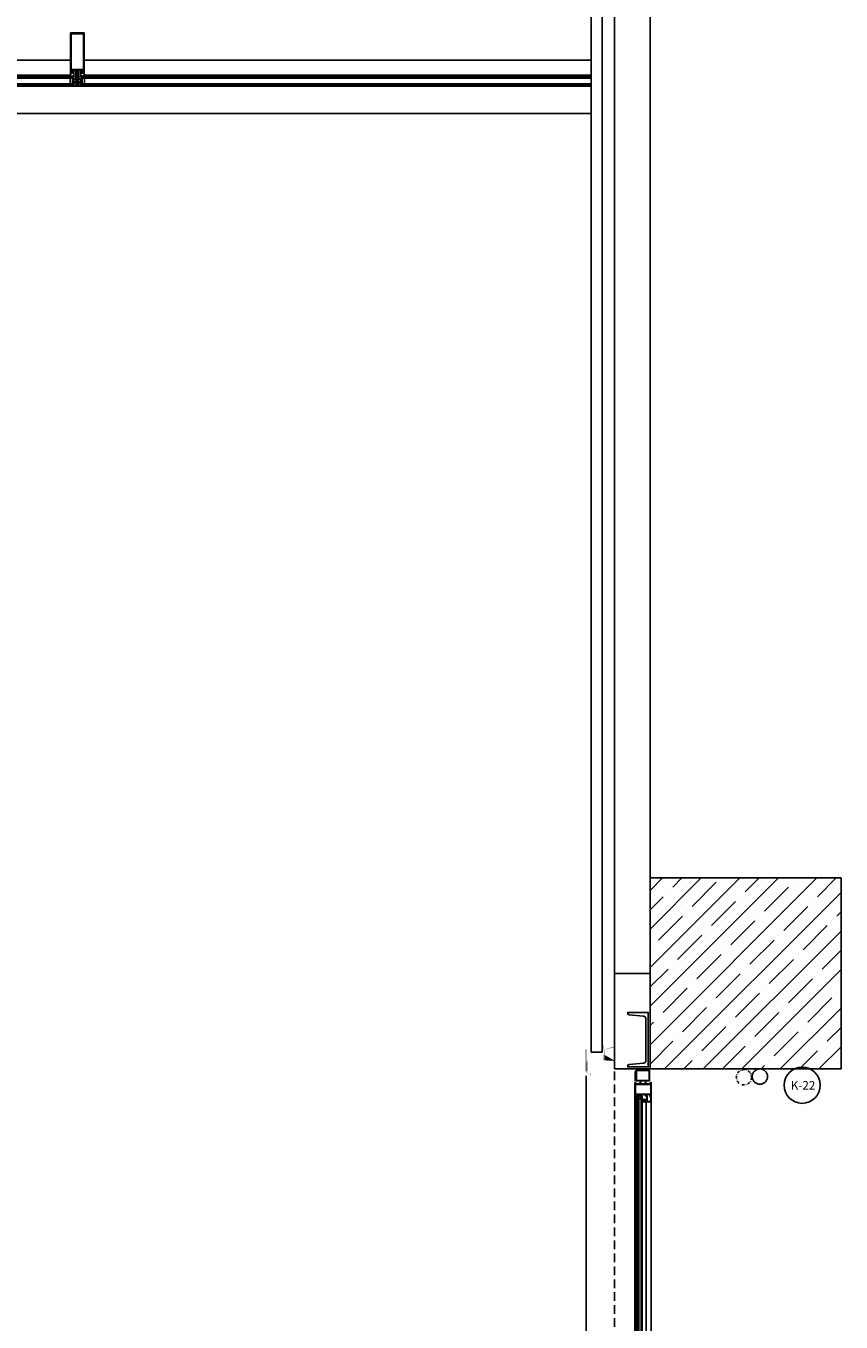
# Model space of a CAD drawing. Units: millimetres. Extents: x -473476 to -151539, y -132182 to -30428.
# Drawn here: x -202411 to -202112, y -61364 to -60889 of the extents above; entities that cross this region are included whole.
import ezdxf
from ezdxf.enums import TextEntityAlignment as Align

# ---------------------------------------------------------------- set-up
doc = ezdxf.new("R2010")
doc.units = ezdxf.units.MM
for name, pattern in [('DASHDOTX2', [2, 1, -0.5, 0, -0.5]), ('DASHEDX2', [38.1, 25.4, -12.7]), ('HIDDEN2', [4.7625, 3.175, -1.5875])]:
    doc.linetypes.add(name, pattern=pattern)
for name, color, linetype in [('11', 7, 'Continuous'), ('alu-prof', 171, 'Continuous'), ('ALUFRAME', 7, 'Continuous'), ('CELIK-IZ', 6, 'HIDDEN2'), ('GIY-CEPHE', 143, 'Continuous'), ('mekanik ısıtma dönüş', 5, 'DASHDOTX2'), ('mekanik ısıtma gidiş', 1, 'DASHEDX2'), ('MIM_FLASHING', 1, 'Continuous'), ('MIM_PROFIL', 7, 'Continuous')]:
    doc.layers.add(name, color=color, linetype=linetype)
doc.layers.add('Cihaz yazı', color=7, linetype='Continuous', lineweight=5)
doc.styles.add('ersin', font='TIMES.TTF', dxfattribs={"height": 5})

# ---------------------------------------------------------------- blocks, each defined once
blk = doc.blocks.new('pen2')
at = {"layer": '11'}
for points in [[(12.27, 5.04), (12.58, 5.04), (12.58, 5.21, -0.705223), (12.61, 5.22), (12.92, 4.85, -0.369505), (12.92, 4.79, -0.293715), (12.91, 4.79), (12.61, 4.9, 0.091833), (12.52, 4.92), (12.11, 4.92, 1.917379), (12.11, 4.88), (12.53, 4.86, -0.941982), (12.53, 4.78), (11.97, 4.78, -0.180472), (11.86, 4.87, 0.268334), (11.77, 4.92), (11.51, 4.92, 1.838214), (11.51, 4.88), (11.77, 4.86, -1), (11.77, 4.78), (11.4, 4.78, -1), (11.4, 5.04), (11.57, 5.04), (11.57, 5.18), (11.55, 5.18, -0.414214), (11.52, 5.21), (11.71, 5.4, -0.624111), (11.77, 5.39), (11.77, 5.33, 1.133333), (12.07, 5.33), (12.08, 5.39, -0.624111), (12.13, 5.4), (12.32, 5.21, -0.414214), (12.29, 5.18), (12.27, 5.18)], [(202.78, 5.04), (202.47, 5.04), (202.47, 5.21, 0.705223), (202.44, 5.22), (202.13, 4.85, 0.369505), (202.13, 4.79, 0.293715), (202.14, 4.79), (202.44, 4.9, -0.091833), (202.53, 4.92), (202.94, 4.92, -1.917379), (202.94, 4.88), (202.52, 4.86, 0.941982), (202.52, 4.78), (203.08, 4.78, 0.180472), (203.19, 4.87, -0.268334), (203.28, 4.92), (203.54, 4.92, -1.838214), (203.54, 4.88), (203.28, 4.86, 1), (203.28, 4.78), (203.64, 4.78, 1), (203.64, 5.04), (203.48, 5.04), (203.48, 5.18), (203.5, 5.18, 0.414214), (203.53, 5.21), (203.33, 5.4, 0.624111), (203.28, 5.39), (203.28, 5.33, -1.133333), (202.98, 5.33), (202.97, 5.39, 0.624111), (202.92, 5.4), (202.73, 5.21, 0.414214), (202.76, 5.18), (202.78, 5.18)], [(217.22, 5.04), (217.53, 5.04), (217.53, 5.21, -0.705223), (217.56, 5.22), (217.87, 4.85, -0.369505), (217.87, 4.79, -0.293715), (217.86, 4.79), (217.56, 4.9, 0.091833), (217.47, 4.92), (217.06, 4.92, 1.917379), (217.06, 4.88), (217.48, 4.86, -0.941982), (217.48, 4.78), (216.92, 4.78, -0.180472), (216.81, 4.87, 0.268334), (216.72, 4.92), (216.46, 4.92, 1.838214), (216.46, 4.88), (216.72, 4.86, -1), (216.72, 4.78), (216.36, 4.78, -1), (216.36, 5.04), (216.52, 5.04), (216.52, 5.18), (216.5, 5.18, -0.414214), (216.47, 5.21), (216.67, 5.4, -0.624111), (216.72, 5.39), (216.72, 5.33, 1.133333), (217.02, 5.33), (217.03, 5.39, -0.624111), (217.08, 5.4), (217.27, 5.21, -0.414214), (217.24, 5.18), (217.22, 5.18)], [(412.78, 5.04), (412.47, 5.04), (412.47, 5.21, 0.705223), (412.44, 5.22), (412.13, 4.85, 0.369505), (412.13, 4.79, 0.293715), (412.14, 4.79), (412.44, 4.9, -0.091833), (412.53, 4.92), (412.94, 4.92, -1.917379), (412.94, 4.88), (412.52, 4.86, 0.941982), (412.52, 4.78), (413.08, 4.78, 0.180472), (413.19, 4.87, -0.268334), (413.28, 4.92), (413.54, 4.92, -1.838214), (413.54, 4.88), (413.28, 4.86, 1), (413.28, 4.78), (413.64, 4.78, 1), (413.64, 5.04), (413.48, 5.04), (413.48, 5.18), (413.5, 5.18, 0.414214), (413.53, 5.21), (413.33, 5.4, 0.624111), (413.28, 5.39), (413.28, 5.33, -1.133333), (412.98, 5.33), (412.97, 5.39, 0.624111), (412.92, 5.4), (412.73, 5.21, 0.414214), (412.76, 5.18), (412.78, 5.18)], [(427.22, 5.04), (427.53, 5.04), (427.53, 5.21, -0.705223), (427.56, 5.22), (427.87, 4.85, -0.369505), (427.87, 4.79, -0.293715), (427.86, 4.79), (427.56, 4.9, 0.091833), (427.47, 4.92), (427.06, 4.92, 1.917379), (427.06, 4.88), (427.48, 4.86, -0.941982), (427.48, 4.78), (426.92, 4.78, -0.180472), (426.81, 4.87, 0.268334), (426.72, 4.92), (426.46, 4.92, 1.838214), (426.46, 4.88), (426.72, 4.86, -1), (426.72, 4.78), (426.36, 4.78, -1), (426.36, 5.04), (426.52, 5.04), (426.52, 5.18), (426.5, 5.18, -0.414214), (426.47, 5.21), (426.67, 5.4, -0.624111), (426.72, 5.39), (426.72, 5.33, 1.133333), (427.02, 5.33), (427.03, 5.39, -0.624111), (427.08, 5.4), (427.27, 5.21, -0.414214), (427.24, 5.18), (427.22, 5.18)], [(617.73, 5.04), (617.42, 5.04), (617.42, 5.21, 0.705223), (617.39, 5.22), (617.08, 4.85, 0.369505), (617.08, 4.79, 0.293715), (617.09, 4.79), (617.39, 4.9, -0.091833), (617.48, 4.92), (617.89, 4.92, -1.917379), (617.89, 4.88), (617.47, 4.86, 0.941982), (617.47, 4.78), (618.03, 4.78, 0.180472), (618.14, 4.87, -0.268334), (618.23, 4.92), (618.49, 4.92, -1.838214), (618.49, 4.88), (618.23, 4.86, 1), (618.23, 4.78), (618.6, 4.78, 1), (618.6, 5.04), (618.43, 5.04), (618.43, 5.18), (618.45, 5.18, 0.414214), (618.48, 5.21), (618.29, 5.4, 0.624111), (618.23, 5.39), (618.23, 5.33, -1.133333), (617.93, 5.33), (617.92, 5.39, 0.624111), (617.87, 5.4), (617.68, 5.21, 0.414214), (617.71, 5.18), (617.73, 5.18)], [(11.7, 2.6), (11.61, 2.51, -0.339454), (11.6, 2.5), (11.01, 2.84, -0.767327), (11.02, 2.9), (11.32, 2.81, 0.074762), (11.38, 2.8), (11.66, 2.8, 0.102566), (11.74, 2.82), (11.93, 2.9, -0.668179), (11.95, 2.85), (11.92, 2.82, 0.668179), (11.93, 2.8), (12.05, 2.8), (12.11, 2.8), (12.4, 2.9, -0.606767), (12.42, 2.85), (12.11, 2.41, -0.330697), (12.09, 2.4, -0.324014), (12.05, 2.45), (12.05, 2.6)], [(203.35, 2.6), (203.44, 2.51, 0.339454), (203.45, 2.5), (204.04, 2.84, 0.767327), (204.03, 2.9), (203.73, 2.81, -0.074762), (203.67, 2.8), (203.39, 2.8, -0.102566), (203.31, 2.82), (203.12, 2.9, 0.668179), (203.1, 2.85), (203.13, 2.82, -0.668179), (203.12, 2.8), (203, 2.8), (202.94, 2.8), (202.65, 2.9, 0.606767), (202.63, 2.85), (202.94, 2.41, 0.330697), (202.96, 2.4, 0.324014), (203, 2.45), (203, 2.6)], [(216.65, 2.6), (216.56, 2.51, -0.339454), (216.55, 2.5), (215.96, 2.84, -0.767327), (215.97, 2.9), (216.27, 2.81, 0.074762), (216.33, 2.8), (216.61, 2.8, 0.102566), (216.69, 2.82), (216.88, 2.9, -0.668179), (216.9, 2.85), (216.87, 2.82, 0.668179), (216.88, 2.8), (217, 2.8), (217.06, 2.8), (217.35, 2.9, -0.606767), (217.37, 2.85), (217.06, 2.41, -0.330697), (217.04, 2.4, -0.324014), (217, 2.45), (217, 2.6)], [(413.35, 2.6), (413.44, 2.51, 0.339454), (413.45, 2.5), (414.04, 2.84, 0.767327), (414.03, 2.9), (413.73, 2.81, -0.074762), (413.67, 2.8), (413.39, 2.8, -0.102566), (413.31, 2.82), (413.12, 2.9, 0.668179), (413.1, 2.85), (413.13, 2.82, -0.668179), (413.12, 2.8), (413, 2.8), (412.94, 2.8), (412.65, 2.9, 0.606767), (412.63, 2.85), (412.94, 2.41, 0.330697), (412.96, 2.4, 0.324014), (413, 2.45), (413, 2.6)], [(426.65, 2.6), (426.56, 2.51, -0.339454), (426.55, 2.5), (425.96, 2.84, -0.767327), (425.97, 2.9), (426.27, 2.81, 0.074762), (426.33, 2.8), (426.61, 2.8, 0.102566), (426.69, 2.82), (426.88, 2.9, -0.668179), (426.9, 2.85), (426.87, 2.82, 0.668179), (426.88, 2.8), (427, 2.8), (427.06, 2.8), (427.35, 2.9, -0.606767), (427.37, 2.85), (427.06, 2.41, -0.330697), (427.04, 2.4, -0.324014), (427, 2.45), (427, 2.6)], [(618.3, 2.6), (618.39, 2.51, 0.339454), (618.4, 2.5), (618.99, 2.84, 0.767327), (618.98, 2.9), (618.68, 2.81, -0.074762), (618.62, 2.8), (618.34, 2.8, -0.102566), (618.26, 2.82), (618.07, 2.9, 0.668179), (618.05, 2.85), (618.08, 2.82, -0.668179), (618.07, 2.8), (617.95, 2.8), (617.89, 2.8), (617.6, 2.9, 0.606767), (617.58, 2.85), (617.89, 2.41, 0.330697), (617.91, 2.4, 0.324014), (617.95, 2.45), (617.95, 2.6)]]:
    blk.add_lwpolyline(points, format="xyb", close=True, dxfattribs=at)
at = {"layer": 'ALUFRAME'}
for p, q in [((2.5, 23.5), (627.5, 23.5)), ((11.05, 4.78), (11.61, 4.78)), ((12.13, 5.6), (202.76, 5.6)), ((12.43, 5.23), (202.76, 5.23)), ((204, 4.78), (203.44, 4.78)), ((205.12, 4.2), (205.12, 4.78)), ((214.88, 4.2), (214.88, 4.78)), ((216, 4.78), (216.56, 4.78)), ((217.24, 5.6), (412.76, 5.6)), ((217.24, 5.23), (412.76, 5.23)), ((414, 4.78), (413.44, 4.78)), ((415.12, 4.2), (415.12, 4.78)), ((424.88, 4.2), (424.88, 4.78)), ((426, 4.78), (426.56, 4.78)), ((427.24, 5.6), (617.83, 5.6)), ((427.24, 5.23), (617.83, 5.23)), ((618.95, 4.78), (618.39, 4.78)), ((10.05, 3.3), (10.05, 4.2)), ((10.55, 4.12), (10.15, 4.07)), ((10.15, 4.07), (10.15, 3.43)), ((10.55, 3.38), (10.15, 3.43)), ((10.65, 4.17), (10.55, 4.12)), ((10.65, 3.33), (10.55, 3.38)), ((10.85, 4.12), (10.65, 4.17)), ((10.85, 3.38), (10.65, 3.33)), ((11.05, 4.17), (10.85, 4.12)), ((11.05, 3.33), (10.85, 3.38)), ((10.99, 2.86), (11.01, 2.84)), ((11, 3.75), (11.05, 3.8)), ((11.05, 3.7), (11, 3.75)), ((11.05, 4.17), (11.05, 4.2)), ((11.05, 3.8), (11.05, 4.17)), ((11.05, 3.33), (11.05, 3.7)), ((11.05, 3.33), (11.05, 3.3)), ((12.36, 1.41), (203, 1.41)), ((204, 4.17), (204, 4.2)), ((204, 4.17), (204.2, 4.12)), ((204, 3.8), (204, 4.17)), ((204.05, 3.75), (204, 3.8)), ((204, 3.7), (204.05, 3.75)), ((204, 3.33), (204, 3.7)), ((204, 3.33), (204.2, 3.38)), ((204, 3.33), (204, 3.3)), ((204.06, 2.86), (204.04, 2.84)), ((204.2, 4.12), (204.4, 4.17)), ((204.2, 3.38), (204.4, 3.33)), ((204.4, 4.17), (204.5, 4.12)), ((204.4, 3.33), (204.5, 3.38)), ((204.5, 4.12), (204.9, 4.07)), ((204.5, 3.38), (204.9, 3.43)), ((204.9, 4.07), (204.9, 3.43)), ((205, 3.3), (205, 4.2)), ((205.12, 2.9), (205.12, 3.3)), ((214.88, 2.9), (214.88, 3.3)), ((215, 3.3), (215, 4.2)), ((215.5, 4.12), (215.1, 4.07)), ((215.1, 4.07), (215.1, 3.43)), ((215.5, 3.38), (215.1, 3.43)), ((215.6, 4.17), (215.5, 4.12)), ((215.6, 3.33), (215.5, 3.38)), ((215.8, 4.12), (215.6, 4.17)), ((215.8, 3.38), (215.6, 3.33)), ((216, 4.17), (215.8, 4.12)), ((216, 3.33), (215.8, 3.38)), ((215.94, 2.86), (215.96, 2.84)), ((215.95, 3.75), (216, 3.8)), ((216, 3.7), (215.95, 3.75)), ((216, 4.17), (216, 4.2)), ((216, 3.8), (216, 4.17)), ((216, 3.33), (216, 3.7)), ((216, 3.33), (216, 3.3)), ((217, 1.41), (413, 1.41)), ((414, 4.17), (414, 4.2)), ((414, 4.17), (414.2, 4.12)), ((414, 3.8), (414, 4.17)), ((414.05, 3.75), (414, 3.8)), ((414, 3.7), (414.05, 3.75)), ((414, 3.33), (414, 3.7)), ((414, 3.33), (414.2, 3.38)), ((414, 3.33), (414, 3.3)), ((414.06, 2.86), (414.04, 2.84)), ((414.2, 4.12), (414.4, 4.17)), ((414.2, 3.38), (414.4, 3.33)), ((414.4, 4.17), (414.5, 4.12)), ((414.4, 3.33), (414.5, 3.38)), ((414.5, 4.12), (414.9, 4.07)), ((414.5, 3.38), (414.9, 3.43)), ((414.9, 4.07), (414.9, 3.43)), ((415, 3.3), (415, 4.2)), ((415.12, 2.9), (415.12, 3.3)), ((424.88, 2.9), (424.88, 3.3)), ((425, 3.3), (425, 4.2)), ((425.5, 4.12), (425.1, 4.07)), ((425.1, 4.07), (425.1, 3.43)), ((425.5, 3.38), (425.1, 3.43)), ((425.6, 4.17), (425.5, 4.12)), ((425.6, 3.33), (425.5, 3.38)), ((425.8, 4.12), (425.6, 4.17)), ((425.8, 3.38), (425.6, 3.33)), ((426, 4.17), (425.8, 4.12)), ((426, 3.33), (425.8, 3.38)), ((425.94, 2.86), (425.96, 2.84)), ((425.95, 3.75), (426, 3.8)), ((426, 3.7), (425.95, 3.75)), ((426, 4.17), (426, 4.2)), ((426, 3.8), (426, 4.17)), ((426, 3.33), (426, 3.7)), ((426, 3.33), (426, 3.3)), ((427, 1.41), (617.65, 1.41)), ((618.95, 4.17), (618.95, 4.2)), ((618.95, 4.17), (619.15, 4.12)), ((618.95, 3.8), (618.95, 4.17)), ((619, 3.75), (618.95, 3.8)), ((618.95, 3.7), (619, 3.75)), ((618.95, 3.33), (618.95, 3.7)), ((618.95, 3.33), (619.15, 3.38)), ((618.95, 3.33), (618.95, 3.3)), ((619.01, 2.86), (618.99, 2.84)), ((619.15, 4.12), (619.35, 4.17)), ((619.15, 3.38), (619.35, 3.33)), ((619.35, 4.17), (619.45, 4.12)), ((619.35, 3.33), (619.45, 3.38)), ((619.45, 4.12), (619.85, 4.07)), ((619.45, 3.38), (619.85, 3.43)), ((619.85, 4.07), (619.85, 3.43)), ((619.95, 3.3), (619.95, 4.2)), ((12.3, -0.4), (203, -0.4)), ((217, -0.4), (413, -0.4)), ((427, -0.4), (617.88, -0.4))]:
    blk.add_line(p, q, dxfattribs=at)
for points in [[(0.45, 5), (0.45, 0.4, 0.414214), (0.65, 0.2), (4.25, 0.2, 0.414214), (4.45, 0.4), (4.45, 5, 0.414214), (4.25, 5.2), (0.65, 5.2, 0.414214)], [(7.5, 5.6), (5.05, 5.6), (5.05, 5.3, 0.414214), (5.15, 5.2), (5.25, 5.2), (5.25, 5.4), (5.55, 5.4), (5.55, 3.6), (5.25, 3.6), (5.25, 3.8), (5.15, 3.8, 0.414214), (5.05, 3.7), (5.05, 3.4), (5.55, 3.4), (5.55, 2.63), (5.58, 2.6), (5.55, 2.57), (5.55, 1.8), (5.05, 1.8), (5.05, 1.5, 0.414214), (5.15, 1.4), (5.25, 1.4), (5.25, 1.6), (5.55, 1.6), (5.55, -0.2), (5.25, -0.2), (5.25, 0), (5.15, 0, 0.414214), (5.05, -0.1), (5.05, -0.4), (7.5, -0.4), (9.95, -0.4), (9.95, -0.1, 0.414214), (9.85, 0), (9.75, 0), (9.75, -0.2), (9.45, -0.2), (9.45, 1.6), (9.75, 1.6), (9.75, 1.4), (9.85, 1.4, 0.414214), (9.95, 1.5), (9.95, 1.8), (9.45, 1.8), (9.45, 2.57), (9.42, 2.6), (9.45, 2.63), (9.45, 3.4), (9.95, 3.4), (9.95, 3.7, 0.414214), (9.85, 3.8), (9.75, 3.8), (9.75, 3.6), (9.45, 3.6), (9.45, 5.4), (11.85, 5.4), (11.85, 5.2), (11.95, 5.2, 0.414214), (12.05, 5.3), (12.05, 5.6)], [(207.55, 5.6), (210, 5.6), (210, 5.3, -0.414214), (209.9, 5.2), (209.8, 5.2), (209.8, 5.4), (209.5, 5.4), (209.5, 3.6), (209.8, 3.6), (209.8, 3.8), (209.9, 3.8, -0.414214), (210, 3.7), (210, 3.4), (209.5, 3.4), (209.5, 2.63), (209.47, 2.6), (209.5, 2.57), (209.5, 1.8), (210, 1.8), (210, 1.5, -0.414214), (209.9, 1.4), (209.8, 1.4), (209.8, 1.6), (209.5, 1.6), (209.5, -0.2), (209.8, -0.2), (209.8, 0), (209.9, 0, -0.414214), (210, -0.1), (210, -0.4), (207.55, -0.4), (205.1, -0.4), (205.1, -0.1, -0.414214), (205.2, 0), (205.3, 0), (205.3, -0.2), (205.6, -0.2), (205.6, 1.6), (205.3, 1.6), (205.3, 1.4), (205.2, 1.4, -0.414214), (205.1, 1.5), (205.1, 1.8), (205.6, 1.8), (205.6, 2.57), (205.63, 2.6), (205.6, 2.63), (205.6, 3.4), (205.1, 3.4), (205.1, 3.7, -0.414214), (205.2, 3.8), (205.3, 3.8), (205.3, 3.6), (205.6, 3.6), (205.6, 5.4), (203.2, 5.4), (203.2, 5.2), (203.1, 5.2, -0.414214), (203, 5.3), (203, 5.6)], [(212.45, 5.6), (210, 5.6), (210, 5.3, 0.414214), (210.1, 5.2), (210.2, 5.2), (210.2, 5.4), (210.5, 5.4), (210.5, 3.6), (210.2, 3.6), (210.2, 3.8), (210.1, 3.8, 0.414214), (210, 3.7), (210, 3.4), (210.5, 3.4), (210.5, 2.63), (210.53, 2.6), (210.5, 2.57), (210.5, 1.8), (210, 1.8), (210, 1.5, 0.414214), (210.1, 1.4), (210.2, 1.4), (210.2, 1.6), (210.5, 1.6), (210.5, -0.2), (210.2, -0.2), (210.2, 0), (210.1, 0, 0.414214), (210, -0.1), (210, -0.4), (212.45, -0.4), (214.9, -0.4), (214.9, -0.1, 0.414214), (214.8, 0), (214.7, 0), (214.7, -0.2), (214.4, -0.2), (214.4, 1.6), (214.7, 1.6), (214.7, 1.4), (214.8, 1.4, 0.414214), (214.9, 1.5), (214.9, 1.8), (214.4, 1.8), (214.4, 2.57), (214.37, 2.6), (214.4, 2.63), (214.4, 3.4), (214.9, 3.4), (214.9, 3.7, 0.414214), (214.8, 3.8), (214.7, 3.8), (214.7, 3.6), (214.4, 3.6), (214.4, 5.4), (216.8, 5.4), (216.8, 5.2), (216.9, 5.2, 0.414214), (217, 5.3), (217, 5.6)], [(417.55, 5.6), (420, 5.6), (420, 5.3, -0.414214), (419.9, 5.2), (419.8, 5.2), (419.8, 5.4), (419.5, 5.4), (419.5, 3.6), (419.8, 3.6), (419.8, 3.8), (419.9, 3.8, -0.414214), (420, 3.7), (420, 3.4), (419.5, 3.4), (419.5, 2.63), (419.47, 2.6), (419.5, 2.57), (419.5, 1.8), (420, 1.8), (420, 1.5, -0.414214), (419.9, 1.4), (419.8, 1.4), (419.8, 1.6), (419.5, 1.6), (419.5, -0.2), (419.8, -0.2), (419.8, 0), (419.9, 0, -0.414214), (420, -0.1), (420, -0.4), (417.55, -0.4), (415.1, -0.4), (415.1, -0.1, -0.414214), (415.2, 0), (415.3, 0), (415.3, -0.2), (415.6, -0.2), (415.6, 1.6), (415.3, 1.6), (415.3, 1.4), (415.2, 1.4, -0.414214), (415.1, 1.5), (415.1, 1.8), (415.6, 1.8), (415.6, 2.57), (415.63, 2.6), (415.6, 2.63), (415.6, 3.4), (415.1, 3.4), (415.1, 3.7, -0.414214), (415.2, 3.8), (415.3, 3.8), (415.3, 3.6), (415.6, 3.6), (415.6, 5.4), (413.2, 5.4), (413.2, 5.2), (413.1, 5.2, -0.414214), (413, 5.3), (413, 5.6)], [(422.45, 5.6), (420, 5.6), (420, 5.3, 0.414214), (420.1, 5.2), (420.2, 5.2), (420.2, 5.4), (420.5, 5.4), (420.5, 3.6), (420.2, 3.6), (420.2, 3.8), (420.1, 3.8, 0.414214), (420, 3.7), (420, 3.4), (420.5, 3.4), (420.5, 2.63), (420.53, 2.6), (420.5, 2.57), (420.5, 1.8), (420, 1.8), (420, 1.5, 0.414214), (420.1, 1.4), (420.2, 1.4), (420.2, 1.6), (420.5, 1.6), (420.5, -0.2), (420.2, -0.2), (420.2, 0), (420.1, 0, 0.414214), (420, -0.1), (420, -0.4), (422.45, -0.4), (424.9, -0.4), (424.9, -0.1, 0.414214), (424.8, 0), (424.7, 0), (424.7, -0.2), (424.4, -0.2), (424.4, 1.6), (424.7, 1.6), (424.7, 1.4), (424.8, 1.4, 0.414214), (424.9, 1.5), (424.9, 1.8), (424.4, 1.8), (424.4, 2.57), (424.37, 2.6), (424.4, 2.63), (424.4, 3.4), (424.9, 3.4), (424.9, 3.7, 0.414214), (424.8, 3.8), (424.7, 3.8), (424.7, 3.6), (424.4, 3.6), (424.4, 5.4), (426.8, 5.4), (426.8, 5.2), (426.9, 5.2, 0.414214), (427, 5.3), (427, 5.6)], [(622.5, 5.6), (624.95, 5.6), (624.95, 5.3, -0.414214), (624.85, 5.2), (624.75, 5.2), (624.75, 5.4), (624.45, 5.4), (624.45, 3.6), (624.75, 3.6), (624.75, 3.8), (624.85, 3.8, -0.414214), (624.95, 3.7), (624.95, 3.4), (624.45, 3.4), (624.45, 2.63), (624.42, 2.6), (624.45, 2.57), (624.45, 1.8), (624.95, 1.8), (624.95, 1.5, -0.414214), (624.85, 1.4), (624.75, 1.4), (624.75, 1.6), (624.45, 1.6), (624.45, -0.2), (624.75, -0.2), (624.75, 0), (624.85, 0, -0.414214), (624.95, -0.1), (624.95, -0.4), (622.5, -0.4), (620.05, -0.4), (620.05, -0.1, -0.414214), (620.15, 0), (620.25, 0), (620.25, -0.2), (620.55, -0.2), (620.55, 1.6), (620.25, 1.6), (620.25, 1.4), (620.15, 1.4, -0.414214), (620.05, 1.5), (620.05, 1.8), (620.55, 1.8), (620.55, 2.57), (620.58, 2.6), (620.55, 2.63), (620.55, 3.4), (620.05, 3.4), (620.05, 3.7, -0.414214), (620.15, 3.8), (620.25, 3.8), (620.25, 3.6), (620.55, 3.6), (620.55, 5.4), (618.15, 5.4), (618.15, 5.2), (618.05, 5.2, -0.414214), (617.95, 5.3), (617.95, 5.6)], [(629.55, 5), (629.55, 0.4, -0.414214), (629.35, 0.2), (625.75, 0.2, -0.414214), (625.55, 0.4), (625.55, 5, -0.414214), (625.75, 5.2), (629.35, 5.2, -0.414214)], [(12.05, -0.4), (12.05, 2.6), (11.85, 2.6, 0.414214), (11.79, 2.54), (11.79, 2.48), (11.93, 2.48), (11.93, 1.18), (11.34, 1.18), (11.34, 2.48), (11.48, 2.48), (11.48, 2.54, 0.414214), (11.42, 2.6), (11.22, 2.6), (11.22, 1.18), (10.07, 1.18, -0.414214), (10.01, 1.24), (10.01, 1.33, 0.414214), (9.95, 1.39), (9.74, 1.39), (9.74, 1.46, 0.414214), (9.71, 1.49), (9.47, 1.35, 0.267949), (9.46, 1.33), (9.46, 1.32, 0.414214), (9.52, 1.26), (9.76, 1.26), (9.81, 1.26, -0.414214), (9.87, 1.2), (9.87, 1.11, 0.414214), (9.93, 1.05), (11.92, 1.05), (11.92, -0.27), (10.13, -0.27), (10.13, 0.08, 0.414214), (10.07, 0.14), (9.56, 0.14, 0.414214), (9.51, 0.09), (9.51, 0.05, 0.198912), (9.52, 0.03), (9.62, -0.07, 0.414214), (9.66, -0.07), (9.74, 0.01), (10, 0.01), (10, -0.27), (9.95, -0.27), (9.95, -0.4)], [(203, -0.4), (203, 2.6), (203.2, 2.6, -0.414214), (203.26, 2.54), (203.26, 2.48), (203.12, 2.48), (203.12, 1.18), (203.71, 1.18), (203.71, 2.48), (203.57, 2.48), (203.57, 2.54, -0.414214), (203.63, 2.6), (203.83, 2.6), (203.83, 1.18), (204.98, 1.18, 0.414214), (205.04, 1.24), (205.04, 1.33, -0.414214), (205.1, 1.39), (205.31, 1.39), (205.31, 1.46, -0.414214), (205.34, 1.49), (205.57, 1.35, -0.267949), (205.59, 1.33), (205.59, 1.32, -0.414214), (205.52, 1.26), (205.29, 1.26), (205.24, 1.26, 0.414214), (205.18, 1.2), (205.18, 1.11, -0.414214), (205.12, 1.05), (203.13, 1.05), (203.13, -0.27), (204.92, -0.27), (204.92, 0.08, -0.414214), (204.98, 0.14), (205.49, 0.14, -0.414214), (205.54, 0.09), (205.54, 0.05, -0.198912), (205.53, 0.03), (205.43, -0.07, -0.414214), (205.39, -0.07), (205.31, 0.01), (205.05, 0.01), (205.05, -0.27), (205.1, -0.27), (205.1, -0.4)], [(217, -0.4), (217, 2.6), (216.8, 2.6, 0.414214), (216.74, 2.54), (216.74, 2.48), (216.88, 2.48), (216.88, 1.18), (216.29, 1.18), (216.29, 2.48), (216.43, 2.48), (216.43, 2.54, 0.414214), (216.37, 2.6), (216.17, 2.6), (216.17, 1.18), (215.02, 1.18, -0.414214), (214.96, 1.24), (214.96, 1.33, 0.414214), (214.9, 1.39), (214.69, 1.39), (214.69, 1.46, 0.414214), (214.66, 1.49), (214.43, 1.35, 0.267949), (214.41, 1.33), (214.41, 1.32, 0.414214), (214.48, 1.26), (214.71, 1.26), (214.76, 1.26, -0.414214), (214.82, 1.2), (214.82, 1.11, 0.414214), (214.88, 1.05), (216.87, 1.05), (216.87, -0.27), (215.08, -0.27), (215.08, 0.08, 0.414214), (215.02, 0.14), (214.51, 0.14, 0.414214), (214.46, 0.09), (214.46, 0.05, 0.198912), (214.47, 0.03), (214.57, -0.07, 0.414214), (214.61, -0.07), (214.69, 0.01), (214.95, 0.01), (214.95, -0.27), (214.9, -0.27), (214.9, -0.4)], [(413, -0.4), (413, 2.6), (413.2, 2.6, -0.414214), (413.26, 2.54), (413.26, 2.48), (413.12, 2.48), (413.12, 1.18), (413.71, 1.18), (413.71, 2.48), (413.57, 2.48), (413.57, 2.54, -0.414214), (413.63, 2.6), (413.83, 2.6), (413.83, 1.18), (414.98, 1.18, 0.414214), (415.04, 1.24), (415.04, 1.33, -0.414214), (415.1, 1.39), (415.31, 1.39), (415.31, 1.46, -0.414214), (415.34, 1.49), (415.57, 1.35, -0.267949), (415.59, 1.33), (415.59, 1.32, -0.414214), (415.52, 1.26), (415.29, 1.26), (415.24, 1.26, 0.414214), (415.18, 1.2), (415.18, 1.11, -0.414214), (415.12, 1.05), (413.13, 1.05), (413.13, -0.27), (414.92, -0.27), (414.92, 0.08, -0.414214), (414.98, 0.14), (415.49, 0.14, -0.414214), (415.54, 0.09), (415.54, 0.05, -0.198912), (415.53, 0.03), (415.43, -0.07, -0.414214), (415.39, -0.07), (415.31, 0.01), (415.05, 0.01), (415.05, -0.27), (415.1, -0.27), (415.1, -0.4)], [(427, -0.4), (427, 2.6), (426.8, 2.6, 0.414214), (426.74, 2.54), (426.74, 2.48), (426.88, 2.48), (426.88, 1.18), (426.29, 1.18), (426.29, 2.48), (426.43, 2.48), (426.43, 2.54, 0.414214), (426.37, 2.6), (426.17, 2.6), (426.17, 1.18), (425.02, 1.18, -0.414214), (424.96, 1.24), (424.96, 1.33, 0.414214), (424.9, 1.39), (424.69, 1.39), (424.69, 1.46, 0.414214), (424.66, 1.49), (424.43, 1.35, 0.267949), (424.41, 1.33), (424.41, 1.32, 0.414214), (424.48, 1.26), (424.71, 1.26), (424.76, 1.26, -0.414214), (424.82, 1.2), (424.82, 1.11, 0.414214), (424.88, 1.05), (426.87, 1.05), (426.87, -0.27), (425.08, -0.27), (425.08, 0.08, 0.414214), (425.02, 0.14), (424.51, 0.14, 0.414214), (424.46, 0.09), (424.46, 0.05, 0.198912), (424.47, 0.03), (424.57, -0.07, 0.414214), (424.61, -0.07), (424.69, 0.01), (424.95, 0.01), (424.95, -0.27), (424.9, -0.27), (424.9, -0.4)], [(617.95, -0.4), (617.95, 2.6), (618.15, 2.6, -0.414214), (618.21, 2.54), (618.21, 2.48), (618.07, 2.48), (618.07, 1.18), (618.66, 1.18), (618.66, 2.48), (618.52, 2.48), (618.52, 2.54, -0.414214), (618.58, 2.6), (618.78, 2.6), (618.78, 1.18), (619.93, 1.18, 0.414214), (619.99, 1.24), (619.99, 1.33, -0.414214), (620.05, 1.39), (620.26, 1.39), (620.26, 1.46, -0.414214), (620.29, 1.49), (620.53, 1.35, -0.267949), (620.54, 1.33), (620.54, 1.32, -0.414214), (620.48, 1.26), (620.24, 1.26), (620.19, 1.26, 0.414214), (620.13, 1.2), (620.13, 1.11, -0.414214), (620.07, 1.05), (618.08, 1.05), (618.08, -0.27), (619.87, -0.27), (619.87, 0.08, -0.414214), (619.93, 0.14), (620.44, 0.14, -0.414214), (620.49, 0.09), (620.49, 0.05, -0.198912), (620.48, 0.03), (620.38, -0.07, -0.414214), (620.34, -0.07), (620.26, 0.01), (620, 0.01), (620, -0.27), (620.05, -0.27), (620.05, -0.4)]]:
    blk.add_lwpolyline(points, format="xyb", close=True, dxfattribs=at)
for points in [[(0.65, 5), (0.65, 0.4), (4.25, 0.4), (4.25, 5)], [(5.75, 5.4), (5.75, -0.2), (9.25, -0.2), (9.25, 5.4)], [(209.3, 5.4), (209.3, -0.2), (205.8, -0.2), (205.8, 5.4)], [(210.7, 5.4), (210.7, -0.2), (214.2, -0.2), (214.2, 5.4)], [(419.3, 5.4), (419.3, -0.2), (415.8, -0.2), (415.8, 5.4)], [(420.7, 5.4), (420.7, -0.2), (424.2, -0.2), (424.2, 5.4)], [(624.25, 5.4), (624.25, -0.2), (620.75, -0.2), (620.75, 5.4)], [(629.35, 5), (629.35, 0.4), (625.75, 0.4), (625.75, 5)]]:
    blk.add_lwpolyline(points, close=True, dxfattribs=at)
for points in [[(205.12, 4.78), (9.93, 4.78), (9.93, 4.2), (205.12, 4.2)], [(415.12, 4.78), (214.88, 4.78)], [(620.07, 4.2), (620.07, 4.78), (424.88, 4.78)], [(205.12, 3.3), (9.93, 3.3), (9.93, 2.9), (205.12, 2.9)], [(214.88, 4.2), (415.12, 4.2)], [(415.12, 3.3), (214.88, 3.3)], [(214.88, 2.9), (415.12, 2.9)], [(424.88, 4.2), (620.07, 4.2)], [(620.07, 2.9), (620.07, 3.3), (424.88, 3.3)], [(424.88, 2.9), (620.07, 2.9)]]:
    blk.add_lwpolyline(points, dxfattribs=at)
at = {"layer": 'CELIK-IZ'}
blk.add_line((629, 13), (1, 13), dxfattribs=at)
at = {"layer": 'MIM_FLASHING', "const_width": 0.15}
for points in [[(-8.5, 17), (-5.5, 17), (-5.5, 23.5), (2.5, 23.5), (2.5, 22), (1.5, 22)], [(0.75, 23), (-2.25, 23), (-2.25, 17), (-5.25, 17)], [(4.5, 5.8), (1, 5.8), (1, 23.3), (-2.5, 23.3)], [(625.5, 5.8), (629, 5.8), (629, 23.3), (632.5, 23.3)], [(638.5, 17), (635.5, 17), (635.5, 23.5), (627.5, 23.5), (627.5, 22), (628.5, 22)], [(629.25, 23), (632.25, 23), (632.25, 17), (635.25, 17)], [(-10.5, 13.25), (-8, 13.25), (-8, 16.75), (-3, 16.75), (-3, 13.25), (0, 13.25)], [(640.5, 13.25), (638, 13.25), (638, 16.75), (633, 16.75), (633, 13.25), (630, 13.25)]]:
    blk.add_lwpolyline(points, dxfattribs=at)
at = {"layer": 'MIM_PROFIL'}
for points in [[(-18.49, 1.6), (-2.91, 1.6, 0.391021), (-2.07, 2.38), (-1.64, 7.65, -0.391021), (-1.05, 8.2), (-0.7, 8.2), (-0.7, 0.7), (-20.7, 0.7), (-20.7, 8.2), (-20.35, 8.2, -0.391021), (-19.76, 7.65), (-19.33, 2.38, 0.391021)], [(648.49, 1.6), (632.91, 1.6, -0.391021), (632.07, 2.38), (631.64, 7.65, 0.391021), (631.05, 8.2), (630.7, 8.2), (630.7, 0.7), (650.7, 0.7), (650.7, 8.2), (650.35, 8.2, 0.391021), (649.76, 7.65), (649.33, 2.38, -0.391021)]]:
    blk.add_lwpolyline(points, format="xyb", close=True, dxfattribs=at)
blk = doc.blocks.new('gc-prof')
at = {"layer": 'alu-prof'}
for points in [[(-4.96, 10.06), (-4.85, 10.1), (-0.13, 10.1), (-0.04, 10.05), (0, 9.95), (0, -4.9), (-0.19, -4.9), (-0.27, -4.82), (-0.27, -4.76), (-0.15, -4.76), (-0.15, -4.49), (-0.6, -4.49), (-0.62, -4.47), (-0.65, -4.49), (-1.09, -4.49), (-1.09, -4.76), (-0.97, -4.76), (-0.97, -4.82), (-1.06, -4.91), (-1.19, -4.91), (-1.24, -4.86), (-1.24, -3.65), (-1.29, -3.6), (-1.85, -3.6), (-1.97, -3.66), (-2, -3.75), (-2, -6.45), (-2.05, -6.5), (-2.13, -6.5), (-2.25, -6.4), (-2.3, -6.37), (-2.3, -6.25), (-2.25, -6.22), (-2.3, -6.19), (-2.3, -6.07), (-2.25, -6.04), (-2.3, -6.01), (-2.3, -5.89), (-2.25, -5.86), (-2.3, -5.83), (-2.3, -5.71), (-2.25, -5.68), (-2.3, -5.65), (-2.3, -5.53), (-2.25, -5.5), (-2.3, -5.47), (-2.3, -5.35), (-2.25, -5.32), (-2.3, -5.29), (-2.3, -5.17), (-2.25, -5.14), (-2.3, -5.11), (-2.3, -4.92), (-2.41, -4.72), (-2.5, -4.67), (-2.59, -4.72), (-2.7, -4.92), (-2.7, -5.02), (-2.75, -5.05), (-2.7, -5.08), (-2.7, -5.2), (-2.75, -5.23), (-2.7, -5.26), (-2.7, -5.38), (-2.75, -5.41), (-2.7, -5.44), (-2.7, -5.56), (-2.75, -5.59), (-2.7, -5.62), (-2.7, -5.74), (-2.75, -5.77), (-2.7, -5.8), (-2.7, -5.92), (-2.75, -5.95), (-2.7, -5.98), (-2.7, -6.1), (-2.75, -6.13), (-2.7, -6.16), (-2.7, -6.28), (-2.75, -6.31), (-2.75, -6.4), (-2.85, -6.5), (-2.95, -6.5), (-3, -6.45), (-3, -3.75), (-3.06, -3.63), (-3.15, -3.6), (-3.71, -3.6), (-3.76, -3.65), (-3.76, -4.86), (-3.81, -4.91), (-3.94, -4.91), (-4.03, -4.82), (-4.03, -4.76), (-3.91, -4.76), (-3.91, -4.49), (-4.36, -4.49), (-4.38, -4.47), (-4.41, -4.49), (-4.85, -4.49), (-4.85, -4.76), (-4.73, -4.76), (-4.73, -4.82), (-4.81, -4.9), (-5, -4.9), (-5, 9.95)], [(-4.79, -3.37), (-0.21, -3.37), (-0.21, 9.67), (-4.79, 9.67)], [(-3.91, -3.6), (-4.36, -3.6), (-4.38, -3.58), (-4.41, -3.6), (-4.85, -3.6), (-4.85, -4.17), (-4.73, -4.17), (-4.73, -4.23), (-4.8, -4.29), (-4.8, -4.37), (-4.78, -4.38), (-4.73, -4.37), (-4.62, -4.26), (-4.55, -4.23), (-4.21, -4.23), (-4.14, -4.26), (-4.04, -4.37), (-3.98, -4.38), (-3.97, -4.37), (-3.97, -4.29), (-4.03, -4.23), (-4.03, -4.17), (-3.91, -4.17)], [(-2.77, -4.44), (-2.23, -4.44), (-2.18, -4.39), (-2.18, -3.65), (-2.23, -3.6), (-2.77, -3.6), (-2.82, -3.65), (-2.82, -4.39)], [(-1.09, -3.6), (-1.09, -4.17), (-0.97, -4.17), (-0.97, -4.23), (-1.04, -4.29), (-1.04, -4.37), (-0.96, -4.37), (-0.86, -4.26), (-0.79, -4.23), (-0.45, -4.23), (-0.38, -4.26), (-0.28, -4.37), (-0.2, -4.37), (-0.2, -4.29), (-0.27, -4.23), (-0.27, -4.17), (-0.15, -4.17), (-0.15, -3.6), (-0.6, -3.6), (-0.62, -3.58), (-0.65, -3.6)], [(-1.09, -3.6), (-1.09, -4.17), (-0.97, -4.17), (-0.97, -4.23), (-1.04, -4.29), (-1.04, -4.37), (-0.96, -4.37), (-0.86, -4.26), (-0.79, -4.23), (-0.45, -4.23), (-0.38, -4.26), (-0.28, -4.37), (-0.2, -4.37), (-0.2, -4.29), (-0.27, -4.23), (-0.27, -4.17), (-0.15, -4.17), (-0.15, -3.6), (-0.6, -3.6), (-0.62, -3.58), (-0.65, -3.6)], [(-5.1, -6.6), (-4.4, -6.6), (-4.3, -6.7), (-4.3, -8.5), (-4.4, -8.6), (-5.1, -8.6)], [(-2.24, -7.08), (-2.15, -7.02), (-2.15, -6.73), (-2.2, -6.68), (-2.31, -6.68), (-2.36, -6.67), (-2.45, -6.61), (-2.5, -6.6), (-2.55, -6.61), (-2.64, -6.67), (-2.69, -6.68), (-2.8, -6.68), (-2.85, -6.73), (-2.85, -7.02), (-2.76, -7.08), (-2.76, -7.25), (-2.73, -7.3), (-2.67, -7.29), (-2.61, -7.22), (-2.48, -7.17), (-2.39, -7.22), (-2.33, -7.29), (-2.27, -7.3), (-2.24, -7.25)], [(0.1, -6.6), (-0.6, -6.6), (-0.7, -6.7), (-0.7, -8.5), (-0.6, -8.6), (0.1, -8.6)]]:
    blk.add_lwpolyline(points, close=True, dxfattribs=at)
for points in [[(-3.76, -4.92), (-3.96, -4.92), (-4.02, -4.93), (-4.05, -4.91), (-4.05, -4.75), (-4, -4.72), (-3.99, -4.7), (-4, -4.67), (-4.14, -4.56), (-4.28, -4.61), (-4.48, -4.61), (-4.62, -4.56), (-4.76, -4.67), (-4.77, -4.7), (-4.76, -4.72), (-4.71, -4.75), (-4.71, -4.9), (-4.72, -4.93), (-4.74, -4.93), (-4.8, -4.92), (-5, -4.92), (-5, -5.61), (-5.04, -5.79), (-5.06, -5.81), (-5.22, -5.92), (-5.3, -5.96), (-5.31, -5.97), (-5.3, -6), (-5.29, -6), (-5.09, -5.96), (-4.91, -5.88), (-4.86, -5.86), (-4.54, -5.86), (-4.47, -5.86), (-4.41, -5.86), (-4.34, -5.87), (-4.28, -5.88), (-4.22, -5.89), (-4.15, -5.9), (-4.09, -5.92), (-4.03, -5.94), (-3.97, -5.95), (-3.91, -5.98), (-3.79, -6), (-3.69, -6), (-3.64, -5.96), (-3.72, -5.85), (-3.78, -5.85), (-4.16, -5.76), (-4.18, -5.72), (-4.15, -5.69), (-3.87, -5.68), (-3.79, -5.65), (-3.76, -5.58), (-3.76, -4.92)], [(-1.24, -4.92), (-1.04, -4.92), (-0.98, -4.93), (-0.95, -4.91), (-0.95, -4.75), (-1, -4.72), (-1.01, -4.7), (-1, -4.67), (-0.86, -4.56), (-0.72, -4.61), (-0.52, -4.61), (-0.38, -4.56), (-0.24, -4.67), (-0.23, -4.7), (-0.24, -4.72), (-0.29, -4.75), (-0.29, -4.9), (-0.28, -4.93), (-0.26, -4.93), (-0.2, -4.92), (0, -4.92), (0, -5.61), (0.04, -5.79), (0.06, -5.81), (0.22, -5.92), (0.3, -5.96), (0.31, -5.97), (0.3, -6), (0.28, -6), (0.09, -5.96), (-0.09, -5.88), (-0.14, -5.86), (-0.46, -5.86), (-0.53, -5.86), (-0.59, -5.86), (-0.66, -5.87), (-0.72, -5.88), (-0.78, -5.89), (-0.85, -5.9), (-0.91, -5.92), (-0.97, -5.94), (-1.03, -5.95), (-1.09, -5.98), (-1.22, -6), (-1.31, -6), (-1.36, -5.96), (-1.28, -5.85), (-1.22, -5.85), (-0.84, -5.76), (-0.82, -5.72), (-0.85, -5.69), (-1.13, -5.68), (-1.21, -5.65), (-1.24, -5.58), (-1.24, -4.92)], [(-2.71, -7.99), (-2.76, -7.99), (-2.77, -7.97), (-2.76, -7.96), (-2.63, -7.74), (-2.52, -7.66), (-2.4, -7.74), (-2.27, -7.96), (-2.27, -7.99), (-2.29, -7.99), (-2.33, -7.99), (-2.33, -8.19), (-2.32, -8.21), (-2.31, -8.21), (-2.06, -8.21), (-1.91, -8.15), (-1.77, -8.06), (-1.65, -7.96), (-1.57, -7.86), (-1.55, -7.85), (-1.53, -7.85), (-1.52, -7.88), (-1.58, -7.99), (-1.68, -8.12), (-1.77, -8.2), (-1.91, -8.29), (-2.08, -8.37), (-2.21, -8.38), (-2.82, -8.38), (-2.95, -8.37), (-3.12, -8.29), (-3.26, -8.2), (-3.35, -8.12), (-3.45, -7.99), (-3.52, -7.88), (-3.5, -7.85), (-3.49, -7.85), (-3.46, -7.86), (-3.38, -7.96), (-3.26, -8.06), (-3.12, -8.15), (-2.97, -8.21), (-2.73, -8.21), (-2.71, -8.2), (-2.71, -7.99)], [(-2, -6.53), (-2, -7.14), (-2.02, -7.23), (-2.13, -7.46), (-2.13, -7.49), (-2.1, -7.51), (-2.03, -7.5), (-2.01, -7.51), (-2, -7.53), (-2, -8.1), (-2.1, -8.2), (-2.21, -8.17), (-2.24, -8.06), (-2.16, -8.06), (-2.13, -8.03), (-2.13, -7.74), (-2.16, -7.67), (-2.46, -7.36), (-2.5, -7.35), (-2.54, -7.36), (-2.84, -7.67), (-2.87, -7.74), (-2.87, -8.03), (-2.84, -8.06), (-2.77, -8.06), (-2.79, -8.17), (-2.87, -8.2), (-2.97, -8.17), (-3, -8.1), (-3, -7.53), (-2.99, -7.51), (-2.97, -7.5), (-2.9, -7.51), (-2.88, -7.49), (-2.87, -7.46), (-2.98, -7.23), (-3, -7.14), (-3, -6.53), (-2.82, -6.53), (-2.72, -6.47), (-2.69, -6.34), (-2.7, -6.16), (-2.71, -5.99), (-2.71, -5.91), (-2.74, -5.88), (-2.7, -5.85), (-2.7, -5.81), (-2.69, -5.63), (-2.69, -5.58), (-2.67, -5.52), (-2.59, -5.38), (-2.5, -5.33), (-2.41, -5.38), (-2.33, -5.52), (-2.31, -5.58), (-2.31, -5.63), (-2.3, -5.81), (-2.3, -5.85), (-2.27, -5.88), (-2.3, -5.91), (-2.29, -5.99), (-2.3, -6.16), (-2.31, -6.34), (-2.27, -6.48), (-2.18, -6.53), (-2, -6.53)], [(-2.37, -6.34), (-2.36, -6.16), (-2.35, -5.98), (-2.36, -5.8), (-2.37, -5.66), (-2.39, -5.6), (-2.46, -5.48), (-2.5, -5.45), (-2.54, -5.48), (-2.61, -5.6), (-2.63, -5.66), (-2.64, -5.8), (-2.65, -5.98), (-2.64, -6.16), (-2.63, -6.34), (-2.62, -6.43), (-2.5, -6.53), (-2.38, -6.43), (-2.37, -6.34)], [(-2.61, -8.11), (-2.61, -7.96), (-2.51, -7.86), (-2.41, -7.96), (-2.41, -8.11), (-2.48, -8.2), (-2.53, -8.2), (-2.61, -8.11)]]:
    blk.add_lwpolyline(points, dxfattribs=at)
for centre, radius, start, end in [((-1.43, -7.6), 2.34, 151.9922, 208.0078), ((-2.52, -16.58), 7.57, 82.2897, 97.2516), ((-3.57, -7.6), 2.34, 331.9922, 28.0078)]:
    blk.add_arc(centre, radius, start, end, dxfattribs=at)
blk = doc.blocks.new('g-cephe2')
at = {"layer": 'GIY-CEPHE'}
for p, q in [((205, -9.95), (0, -9.95)), ((205, -15.45), (0, -15.45)), ((207.51, -19.45), (-2.49, -19.45)), ((207.5, -29.45), (-2.5, -29.45))]:
    blk.add_line(p, q, dxfattribs=at)
blk.add_lwpolyline([(-1.09, -16.45), (-0.99, -16.55), (206.4, -16.55), (206.5, -16.45), (206.5, -15.95), (-1.09, -15.95), (-1.09, -16.45)], dxfattribs=at)
blk.add_lwpolyline([(-0.99, -19.15), (206.4, -19.15), (206.5, -19.05), (206.5, -18.65), (206.4, -18.55), (-0.99, -18.55), (-1.09, -18.65), (-1.09, -19.05)], close=True, dxfattribs=at)

msp = doc.modelspace()

# ---------------------------------------------------------------- hatches: boundary and pattern name
h = msp.add_hatch()
h.set_pattern_fill('ANSI35', color=0, scale=40, style=0)
h.set_pattern_definition([(45, (-506489.672, -93206.351), (-7.0710678, 7.0710678), []), (45, (-506482.601, -93206.351), (-7.0710678, 7.0710678), [12.5, -2.5, 0, -2.5])])
h.paths.add_polyline_path([(-202182.21, -61201.12), (-202182.21, -61271.12), (-202112.21, -61271.12), (-202112.21, -61201.12)])

# ---------------------------------------------------------------- linework, layer by layer
at = {"color": 0, "ltscale": 0.05}
for p, q in [((-202203.81, -61236.12), (-202203.81, -60786.12)), ((-202199.81, -61236.12), (-202199.81, -60786.12))]:
    msp.add_line(p, q, dxfattribs=at)
at = {"color": 0}
for p, q in [((-202203.81, -60901.22), (-202389.7, -60901.22)), ((-202203.81, -60906.72), (-202389.7, -60906.72)), ((-202203.81, -60910.72), (-202392.19, -60910.72)), ((-202203.81, -60920.72), (-202392.2, -60920.72))]:
    msp.add_line(p, q, dxfattribs=at)
at = {"color": 0, "ltscale": 0.05}
for points in [[(-202195.21, -61236.12), (-202195.21, -60786.12), (-202182.21, -60786.12), (-202182.21, -61236.12)], [(-202195.21, -61271.12), (-202195.21, -61236.12), (-202182.21, -61236.12), (-202182.21, -61271.12)]]:
    msp.add_lwpolyline(points, close=True, dxfattribs=at)
at = {"color": 0, "const_width": 0.5}
msp.add_lwpolyline([(-202206.39, -60920.72), (-202203.81, -60920.72), (-202203.81, -60901.22), (-202206.39, -60901.22)], dxfattribs=at)
at = {"color": 0}
for points in [[(-202203.81, -60907.22), (-202390.79, -60907.22), (-202390.79, -60907.72)], [(-202390.79, -60907.72), (-202390.69, -60907.82), (-202203.81, -60907.82)], [(-202203.81, -60909.82), (-202390.69, -60909.82), (-202390.79, -60909.92), (-202390.79, -60910.32), (-202390.69, -60910.42), (-202203.81, -60910.42)]]:
    msp.add_lwpolyline(points, dxfattribs=at)
msp.add_lwpolyline([(-202182.21, -61201.12), (-202182.21, -61271.12), (-202112.21, -61271.12), (-202112.21, -61201.12)], close=True, dxfattribs=at)
at = {"color": 0, "ltscale": 0.05}
msp.add_lwpolyline([(-202199.81, -61236.12), (-202199.81, -61265.04), (-202203.81, -61265.04), (-202203.81, -61236.12)], dxfattribs=at)
at = {"color": 0}
msp.add_circle((-202126.47, -61277.15), 6.62, dxfattribs=at)
at = {"layer": 'mekanik ısıtma dönüş'}
msp.add_circle((-202147.8, -61274.21), 2.81, dxfattribs=at)
at = {"layer": 'mekanik ısıtma gidiş'}
msp.add_circle((-202141.97, -61273.96), 2.81, dxfattribs=at)

# ---------------------------------------------------------------- block references
at = {"color": 0, "xscale": -1}
for name, p in [('gc-prof', (-202394.7, -60901.22)), ('g-cephe2', (-202394.7, -60891.27))]:
    msp.add_blockref(name, p, dxfattribs=at)
at = {"color": 0, "rotation": 90.00000000041689}
msp.add_blockref('pen2', (-202182.21, -61901.12), dxfattribs=at)

# ---------------------------------------------------------------- texts
at = {"layer": 'Cihaz yazı', "ltscale": 50, "style": 'ersin'}
msp.add_text('K-22', height=3.137, dxfattribs=at).set_placement((-202126.15, -61277.16), align=Align.MIDDLE_CENTER)

doc.saveas('drawing.dxf')
